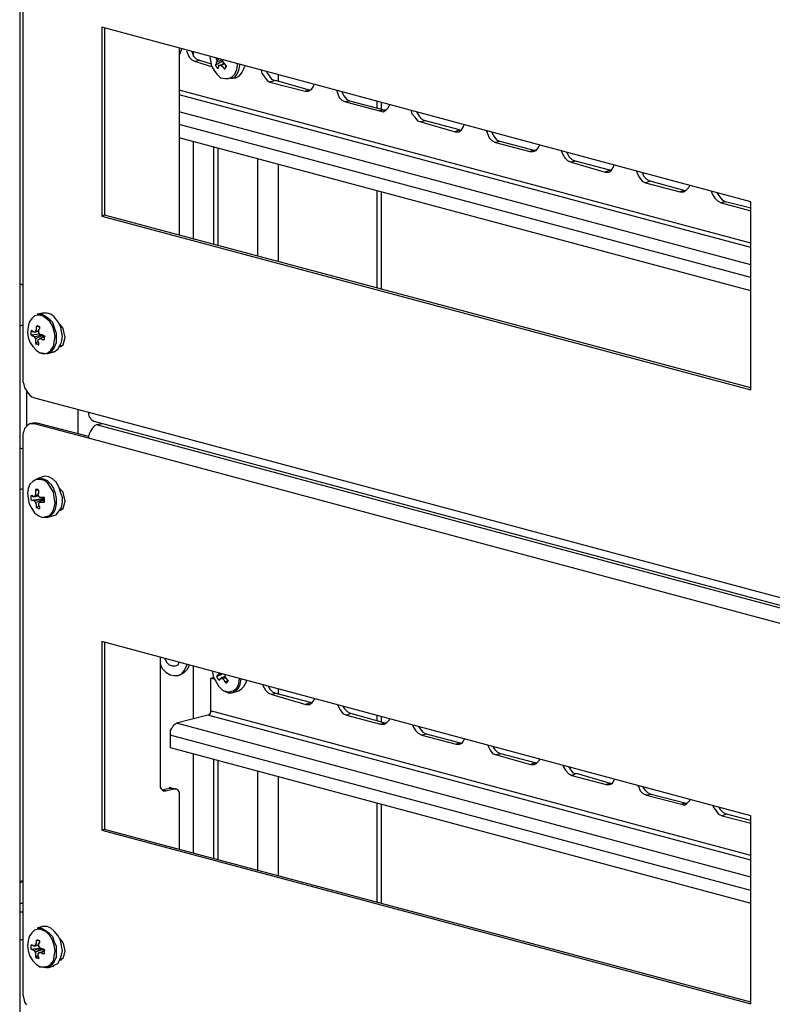
# Model space of a CAD drawing. Units: millimetres. Extents: x 0 to 50.6, y 0 to 11.7.
# Drawn here: x 42.2 to 43.3, y 3.9 to 5.4 of the extents above; entities that cross this region are included whole.
import ezdxf

# ---------------------------------------------------------------- set-up
doc = ezdxf.new("R2010")
doc.units = ezdxf.units.MM
doc.layers.add('PDF _Геометрия', color=7, linetype='Continuous')

msp = doc.modelspace()

# ---------------------------------------------------------------- linework, layer by layer
at = {"layer": 'PDF _Геометрия', "lineweight": 25}
for points in [[(42.1526, 2.9814), (42.1596, 2.9842), (42.1596, 8.4009)], [(42.1637, 5.6786), (42.1637, 4.8217), (42.1637, 4.8161), (42.1651, 4.812), (42.1665, 4.8064), (42.1693, 4.8022), (42.1721, 4.7981), (42.1748, 4.7953), (42.1776, 4.7925), (42.1818, 4.7911), (42.2651, 4.7689), (42.2651, 4.7661), (42.2665, 4.762), (42.2679, 4.7606), (42.2693, 4.7578), (42.2707, 4.7564), (42.2735, 4.755), (45.2221, 3.9647)], [(42.2901, 5.362), (42.2901, 5.0731)], [(42.4054, 5.3203), (42.4068, 5.3231), (42.4096, 5.33)], [(42.4054, 5.33), (42.4054, 5.0425)], [(42.4165, 5.3272), (42.4179, 5.3245), (42.4207, 5.3175), (42.4248, 5.3134), (42.4304, 5.3106), (42.4568, 5.3022)], [(42.4248, 5.3259), (42.4276, 5.3189), (42.4318, 5.3147), (42.4373, 5.312)], [(42.4276, 5.3189), (42.4276, 5.3245)], [(42.4554, 5.3064), (42.4373, 5.312), (42.4304, 5.3106)], [(42.4526, 5.3175), (42.454, 5.312), (42.4554, 5.3036), (42.4596, 5.2967), (42.4637, 5.2911), (42.4693, 5.2856), (42.4762, 5.2842), (42.4818, 5.2842), (42.4873, 5.287), (42.4915, 5.2911), (42.4943, 5.2981), (42.4957, 5.305), (42.4957, 5.3064)], [(42.461, 5.305), (42.4735, 5.312)], [(42.4623, 5.3161), (42.4623, 5.3147), (42.4637, 5.3134), (42.4637, 5.312), (42.4637, 5.3106)], [(42.4637, 5.3134), (42.4651, 5.3134), (42.4665, 5.3147)], [(42.4679, 5.305), (42.4693, 5.305), (42.4748, 5.3078)], [(42.4748, 5.3064), (42.4707, 5.305), (42.4693, 5.305)], [(42.4985, 5.3064), (42.4985, 5.305), (42.4971, 5.2967), (42.4943, 5.2911), (42.4901, 5.2856), (42.4846, 5.2842), (42.4929, 5.2856), (42.4985, 5.2884), (42.5026, 5.2939), (42.5054, 5.2995), (42.5068, 5.3036)], [(42.5318, 5.2967), (42.5332, 5.2925), (42.5373, 5.287), (42.5415, 5.2814), (42.5457, 5.2786), (42.5998, 5.2647), (42.6054, 5.2647), (42.6096, 5.2675), (42.6123, 5.2717), (42.6137, 5.2745)], [(42.5401, 5.2939), (42.5443, 5.2884), (42.5485, 5.2828), (42.554, 5.2814)], [(42.6068, 5.2661), (42.554, 5.2814), (42.5457, 5.2786)], [(42.5582, 5.2897), (42.5582, 5.28)], [(43.2887, 5.03), (42.4054, 5.2661)], [(42.6082, 5.2661), (42.6068, 5.2661), (42.5998, 5.2647)], [(42.6485, 5.2661), (42.6498, 5.262), (42.6526, 5.255), (42.6568, 5.2509), (42.6623, 5.2481), (42.7151, 5.2342), (42.7207, 5.2328), (42.7248, 5.2356), (42.729, 5.2397), (42.7304, 5.2439)], [(42.6568, 5.2634), (42.6596, 5.2578), (42.6637, 5.2522), (42.6693, 5.2495)], [(43.2887, 5.0231), (42.4054, 5.2592)], [(42.7221, 5.2356), (42.6693, 5.2495), (42.6623, 5.2481)], [(42.711, 5.2481), (42.711, 5.2384)], [(43.2887, 4.9967), (42.4054, 5.2328)], [(42.7248, 5.2356), (42.7221, 5.2356), (42.7151, 5.2342)], [(42.7179, 5.237), (42.7179, 5.2467)], [(42.7637, 5.2342), (42.7651, 5.23), (42.7693, 5.2245), (42.7735, 5.2189), (42.779, 5.2175), (42.8318, 5.2022), (42.8373, 5.2022), (42.8415, 5.205), (42.8443, 5.2092), (42.8457, 5.2134)], [(42.7721, 5.2328), (42.7762, 5.2259), (42.7804, 5.2217), (42.786, 5.2189)], [(42.8387, 5.205), (42.786, 5.2189), (42.779, 5.2175)], [(43.2887, 4.9772), (42.4054, 5.2134)], [(42.8401, 5.2036), (42.8387, 5.205), (42.8318, 5.2022)], [(42.8804, 5.2036), (42.8818, 5.1995), (42.8846, 5.1925), (42.8887, 5.1884), (42.8943, 5.1856), (42.9471, 5.1717), (42.9526, 5.1717), (42.9568, 5.1731), (42.961, 5.1786), (42.9623, 5.1814)], [(43.2887, 4.9564), (42.4054, 5.1925)], [(42.4276, 5.0356), (42.4276, 5.187)], [(42.8887, 5.2009), (42.8915, 5.1953), (42.8957, 5.1897), (42.9012, 5.187)], [(42.954, 5.1731), (42.9012, 5.187), (42.8943, 5.1856)], [(42.4582, 5.1786), (42.4582, 5.0286)], [(42.4651, 5.1772), (42.4651, 5.0259)], [(42.9568, 5.1731), (42.954, 5.1731), (42.9471, 5.1717)], [(42.9957, 5.1731), (42.9971, 5.1689), (43.0012, 5.162), (43.0054, 5.1578), (43.011, 5.155), (43.0637, 5.1397), (43.0693, 5.1397), (43.0735, 5.1425), (43.0762, 5.1467), (43.0776, 5.1509)], [(42.5262, 5.1606), (42.5262, 5.0106)], [(43.004, 5.1703), (43.0082, 5.1634), (43.0123, 5.1592), (43.0179, 5.1564)], [(43.0707, 5.1425), (43.0179, 5.1564), (43.011, 5.155)], [(42.5582, 5.1522), (42.5582, 5.0009)], [(43.0721, 5.1425), (43.0707, 5.1425), (43.0637, 5.1397)], [(43.1123, 5.1411), (43.1137, 5.137), (43.1165, 5.1314), (43.1207, 5.1259), (43.1262, 5.1231), (43.179, 5.1092), (43.1846, 5.1092), (43.1887, 5.112), (43.1929, 5.1161), (43.1943, 5.1189)], [(43.1207, 5.1397), (43.1235, 5.1328), (43.1276, 5.1286), (43.1332, 5.1259)], [(43.1873, 5.1106), (43.1332, 5.1259), (43.1262, 5.1231)], [(42.711, 5.1106), (42.711, 4.9606)], [(43.1887, 5.1106), (43.1873, 5.1106), (43.179, 5.1092)], [(43.2276, 5.1106), (43.229, 5.1064), (43.2332, 5.0995), (43.2373, 5.0953), (43.2429, 5.0925), (43.2887, 5.08)], [(42.7179, 4.9592), (42.7179, 5.1092)], [(43.236, 5.1078), (43.2401, 5.1022), (43.2443, 5.0967), (43.2498, 5.0939)], [(43.2887, 5.0842), (43.2498, 5.0939), (43.2429, 5.0925)], [(43.2887, 4.8064), (42.2901, 5.0731), (42.286, 5.0717)], [(42.1637, 4.9647), (42.1623, 4.9661), (42.1596, 4.9661)], [(42.2012, 4.8592), (42.211, 4.862), (42.2123, 4.862), (42.2179, 4.8661), (42.2207, 4.8717), (42.2235, 4.8772), (42.2248, 4.8856), (42.2235, 4.8939), (42.2221, 4.9022), (42.2179, 4.9092), (42.2123, 4.9161), (42.2068, 4.9203), (42.2012, 4.9217), (42.1957, 4.9217), (42.1943, 4.9217), (42.186, 4.9203), (42.1873, 4.9203), (42.1929, 4.9203), (42.1985, 4.9175), (42.204, 4.9134), (42.2096, 4.9078), (42.2123, 4.8995), (42.2151, 4.8911), (42.2151, 4.8828), (42.2151, 4.8759), (42.2123, 4.8689), (42.2082, 4.8634), (42.204, 4.8606), (42.1985, 4.8592), (42.1915, 4.8606)], [(42.1596, 4.9022), (42.1637, 4.9036)], [(42.186, 4.9022), (42.1901, 4.9009)], [(42.2207, 4.8703), (42.2221, 4.8703), (42.2262, 4.8731), (42.2276, 4.8786), (42.229, 4.8842), (42.2276, 4.8911), (42.2262, 4.8981), (42.2221, 4.9036), (42.2207, 4.9036)], [(42.1762, 4.8884), (42.1901, 4.8897)], [(42.1887, 4.8939), (42.1832, 4.8925), (42.1818, 4.8925)], [(42.1818, 4.8856), (42.1832, 4.8856), (42.1929, 4.8884), (42.1943, 4.8884)], [(42.1832, 4.8939), (42.1846, 4.8939), (42.1887, 4.8953)], [(42.1957, 4.8856), (42.1957, 4.887), (42.1929, 4.887), (42.1846, 4.8828), (42.1832, 4.8828)], [(42.1985, 4.8856), (42.1915, 4.8828), (42.1901, 4.8828)], [(42.1929, 4.8842), (42.1957, 4.8856), (42.1971, 4.8856), (42.1957, 4.887)], [(42.1957, 4.887), (42.1957, 4.887)], [(42.1832, 4.8745), (42.1873, 4.8786)], [(42.2221, 4.8717), (42.2235, 4.8717)], [(42.1693, 4.8009), (42.1693, 4.7481)], [(42.2485, 4.7731), (42.2485, 4.7356)], [(42.2651, 4.7689), (45.2221, 3.9772)], [(42.2873, 4.7509), (42.2776, 4.7495), (42.2748, 4.7481), (42.2735, 4.7467), (42.2707, 4.7439), (42.2693, 4.7411), (42.2679, 4.7384), (42.2665, 4.7356), (42.2651, 4.7314), (42.2651, 4.7286), (42.1818, 4.7509), (42.1776, 4.7509), (42.1748, 4.7509), (42.1721, 4.7495), (42.1693, 4.7467), (42.1665, 4.7439), (42.1651, 4.7397), (42.1637, 4.7356), (42.1637, 4.73), (42.1637, 3.8731), (42.1637, 3.8689), (42.1651, 3.8634), (42.1665, 3.8578), (42.1693, 3.8536)], [(42.1818, 4.7509), (42.186, 4.7522), (42.1832, 4.7522), (42.179, 4.7522), (42.1748, 4.7509)], [(42.2651, 4.7314), (42.186, 4.7522)], [(45.2221, 3.9606), (42.2776, 4.7495)], [(42.2846, 4.7522), (42.2846, 4.7509)], [(45.2221, 3.937), (42.2651, 4.7286)], [(42.1637, 4.712), (42.1596, 4.7134)], [(42.2012, 4.6064), (42.211, 4.6092), (42.2151, 4.6106), (42.2193, 4.6161), (42.2235, 4.6217), (42.2248, 4.63), (42.2248, 4.637), (42.2221, 4.6453), (42.2193, 4.6536), (42.2151, 4.6606), (42.2096, 4.6661), (42.204, 4.6689), (42.1985, 4.6703), (42.1943, 4.6689), (42.186, 4.6661), (42.1887, 4.6675), (42.1957, 4.6661), (42.2012, 4.6634), (42.2068, 4.6578), (42.211, 4.6509), (42.2137, 4.6439), (42.2151, 4.6356), (42.2151, 4.6272), (42.2137, 4.6189), (42.211, 4.6134), (42.2068, 4.6092), (42.2012, 4.6064), (42.1957, 4.6064)], [(42.1596, 4.6495), (42.1637, 4.6509)], [(42.1873, 4.6397), (42.1832, 4.6384), (42.1818, 4.6384)], [(42.1832, 4.6495), (42.1887, 4.6481)], [(42.1832, 4.6411), (42.1846, 4.6411), (42.1873, 4.6411)], [(42.2207, 4.6175), (42.2221, 4.6175), (42.2262, 4.6203), (42.2276, 4.6259), (42.229, 4.6314), (42.2276, 4.6384), (42.2262, 4.6453), (42.2221, 4.6495), (42.2207, 4.6509)], [(42.1776, 4.6328), (42.1943, 4.6356), (42.1957, 4.6356), (42.1943, 4.6356), (42.1943, 4.637), (42.1943, 4.6356)], [(42.1818, 4.6314), (42.1832, 4.6328), (42.1929, 4.6342), (42.1957, 4.6356), (42.1957, 4.6342), (42.1957, 4.6314)], [(42.1832, 4.6286), (42.1846, 4.63), (42.1943, 4.6328), (42.1957, 4.6342), (42.1971, 4.6328), (42.1915, 4.6314), (42.1901, 4.63)], [(42.186, 4.6217), (42.1887, 4.6245)], [(42.2221, 4.6189), (42.2235, 4.6189)], [(42.2901, 4.4134), (42.2901, 4.1245)], [(42.3762, 4.3897), (42.3762, 4.1939), (42.3762, 4.1911), (42.3762, 4.1897), (42.3776, 4.187), (42.379, 4.1856), (42.3804, 4.1842), (42.3818, 4.1842), (42.3832, 4.1842), (42.3846, 4.1842), (42.3971, 4.187), (42.3985, 4.187), (42.3998, 4.187), (42.4012, 4.187), (42.4026, 4.1856), (42.404, 4.1842), (42.4054, 4.1814), (42.4054, 4.1786), (42.4054, 4.1772), (42.4054, 4.0939)], [(42.3762, 4.38), (42.379, 4.3731), (42.3846, 4.3675), (42.3915, 4.3634), (42.3971, 4.362), (42.404, 4.362), (42.4096, 4.3647), (42.4137, 4.3703), (42.4165, 4.3772), (42.4179, 4.3786)], [(42.3832, 4.3884), (42.386, 4.3828), (42.3901, 4.3786), (42.3943, 4.3772), (42.3998, 4.3772), (42.404, 4.3786), (42.4054, 4.3828)], [(42.404, 4.362), (42.4068, 4.3634), (42.4123, 4.3661), (42.4179, 4.3717), (42.4207, 4.3772), (42.4207, 4.3786)], [(42.4276, 4.2953), (42.4276, 4.3759)], [(42.4568, 4.3689), (42.4568, 4.3675), (42.4582, 4.3592), (42.4623, 4.3522), (42.4665, 4.3453), (42.4721, 4.3397), (42.4776, 4.337), (42.4832, 4.337), (42.4887, 4.3384), (42.4943, 4.3425), (42.4971, 4.3481), (42.4985, 4.3564), (42.4985, 4.3578)], [(42.4665, 4.3661), (42.4665, 4.3647), (42.4665, 4.3634), (42.4651, 4.3634), (42.4651, 4.362), (42.4637, 4.362), (42.4637, 4.3606), (42.4637, 4.3592), (42.4651, 4.3578), (42.4651, 4.3564), (42.4665, 4.3564), (42.4665, 4.355), (42.4679, 4.355), (42.4679, 4.3564), (42.4693, 4.3564), (42.4693, 4.3578), (42.4707, 4.3592)], [(42.4596, 4.3592), (42.454, 4.3578)], [(42.4596, 4.3564), (42.454, 4.3578), (42.454, 4.3078)], [(42.4582, 4.3592), (42.4582, 4.3592)], [(42.4637, 4.3606), (42.4721, 4.3647)], [(42.4693, 4.3647), (42.4679, 4.3647), (42.4665, 4.3647)], [(42.4762, 4.3606), (42.4721, 4.3592), (42.4707, 4.3592), (42.4707, 4.3578), (42.4721, 4.3578), (42.4735, 4.3564), (42.4748, 4.355), (42.4748, 4.3536), (42.4762, 4.3536), (42.4762, 4.3522), (42.4776, 4.3509), (42.479, 4.3509), (42.479, 4.3522), (42.4804, 4.3522), (42.4804, 4.3536), (42.4818, 4.3536), (42.4804, 4.355), (42.479, 4.3564), (42.479, 4.3578), (42.4776, 4.3578), (42.4776, 4.3592), (42.4762, 4.3592), (42.4762, 4.3606), (42.4762, 4.362), (42.4762, 4.3634)], [(42.4776, 4.3592), (42.4735, 4.3578), (42.4721, 4.3578)], [(42.4762, 4.3384), (42.4818, 4.3356), (42.4873, 4.3356), (42.4929, 4.3384), (42.4971, 4.3425), (42.4998, 4.3481), (42.4998, 4.3495), (42.5012, 4.3564)], [(42.4776, 4.3509), (42.4804, 4.355)], [(42.4873, 4.3356), (42.4971, 4.3384), (42.5012, 4.3411), (42.5054, 4.3453), (42.5096, 4.3522), (42.5096, 4.355)], [(42.5346, 4.3481), (42.5346, 4.3467), (42.5387, 4.3397), (42.5429, 4.3356), (42.5485, 4.3328), (42.6012, 4.3175), (42.6068, 4.3175), (42.611, 4.3203), (42.6137, 4.3245), (42.6151, 4.3259)], [(42.5429, 4.3453), (42.5457, 4.3411), (42.5498, 4.337), (42.5554, 4.3342)], [(42.5582, 4.3411), (42.5582, 4.3328)], [(42.6082, 4.3203), (42.5554, 4.3342), (42.5485, 4.3328)], [(42.6096, 4.3189), (42.6082, 4.3203), (42.6012, 4.3175)], [(43.2887, 4.0842), (42.454, 4.3078), (42.454, 4.3064), (42.454, 4.305), (42.4526, 4.3036), (42.4526, 4.3022), (42.4512, 4.3022), (42.4512, 4.3009), (42.4498, 4.3009), (42.4012, 4.2884), (42.3998, 4.287), (42.3971, 4.2856), (42.3957, 4.2842), (42.3943, 4.2814), (42.3929, 4.28), (42.3915, 4.2772), (42.3915, 4.2731), (42.3915, 4.2703), (42.3915, 4.2509), (43.2887, 4.0106)], [(42.6498, 4.3175), (42.6512, 4.3147), (42.654, 4.3092), (42.6582, 4.3036), (42.6637, 4.3009), (42.7165, 4.287), (42.7221, 4.287), (42.7262, 4.2897), (42.7304, 4.2939), (42.7304, 4.2953)], [(42.6582, 4.3147), (42.661, 4.3106), (42.6651, 4.3064), (42.6707, 4.3036)], [(43.2887, 4.0772), (42.4498, 4.3009)], [(42.7235, 4.2884), (42.6707, 4.3036), (42.6637, 4.3009)], [(42.711, 4.3009), (42.711, 4.2925)], [(42.7179, 4.2911), (42.7179, 4.2981)], [(43.2887, 4.0509), (42.4012, 4.2884)], [(42.7262, 4.2884), (42.7235, 4.2884), (42.7165, 4.287)], [(42.7665, 4.2856), (42.7665, 4.2842), (42.7707, 4.2772), (42.7748, 4.2731), (42.7804, 4.2703), (42.8332, 4.2564), (42.8387, 4.2564), (42.8429, 4.2578), (42.8457, 4.2634), (42.8471, 4.2647)], [(42.7748, 4.2842), (42.7776, 4.28), (42.7818, 4.2745), (42.7873, 4.2717)], [(43.2887, 4.03), (42.3915, 4.2703)], [(42.8401, 4.2578), (42.7873, 4.2717), (42.7804, 4.2703)], [(42.8415, 4.2578), (42.8401, 4.2578), (42.8332, 4.2564)], [(42.8818, 4.255), (42.8832, 4.2522), (42.886, 4.2467), (42.8901, 4.2411), (42.8957, 4.2397), (42.9485, 4.2245), (42.954, 4.2245), (42.9582, 4.2272), (42.9623, 4.2314), (42.9623, 4.2328)], [(42.8901, 4.2522), (42.8929, 4.2481), (42.8971, 4.2439), (42.9026, 4.2411)], [(42.4276, 4.0884), (42.4276, 4.2411)], [(42.4582, 4.2328), (42.4582, 4.08)], [(42.4651, 4.2314), (42.4651, 4.0786)], [(42.9554, 4.2272), (42.9026, 4.2411), (42.8957, 4.2397)], [(42.5262, 4.2147), (42.5262, 4.062)], [(42.9582, 4.2259), (42.9554, 4.2272), (42.9485, 4.2245)], [(42.9985, 4.2231), (42.9985, 4.2217), (43.0026, 4.2161), (43.0068, 4.2106), (43.0123, 4.2078), (43.0651, 4.1939), (43.0707, 4.1939), (43.0748, 4.1953), (43.0776, 4.2009), (43.079, 4.2022)], [(43.0068, 4.2217), (43.0096, 4.2175), (43.0137, 4.212), (43.0193, 4.2106)], [(42.5582, 4.2064), (42.5582, 4.0536)], [(43.0721, 4.1953), (43.0193, 4.2106), (43.0123, 4.2078)], [(42.3846, 4.1842), (42.379, 4.1856), (42.3901, 4.1884)], [(42.3998, 4.187), (42.3929, 4.1884), (42.3915, 4.1897), (42.3901, 4.1884), (42.3971, 4.187)], [(43.0735, 4.1953), (43.0721, 4.1953), (43.0651, 4.1939)], [(43.1137, 4.1925), (43.1151, 4.1911), (43.1179, 4.1842), (43.1221, 4.18), (43.1276, 4.1772), (43.1818, 4.1634), (43.186, 4.162), (43.1901, 4.1647), (43.1943, 4.1689), (43.1943, 4.1703)], [(43.1221, 4.1897), (43.1248, 4.1856), (43.129, 4.1814), (43.1346, 4.1786)], [(43.1887, 4.1647), (43.1346, 4.1786), (43.1276, 4.1772)], [(42.711, 4.1647), (42.711, 4.012)], [(42.7179, 4.0106), (42.7179, 4.1634)], [(43.1901, 4.1647), (43.1887, 4.1647), (43.1818, 4.1634)], [(43.2304, 4.162), (43.2304, 4.1592), (43.2346, 4.1536), (43.2387, 4.1481), (43.2443, 4.1453), (43.2887, 4.1342)], [(43.2387, 4.1592), (43.2415, 4.155), (43.2457, 4.1509), (43.2512, 4.1481)], [(43.2887, 4.1384), (43.2512, 4.1481), (43.2443, 4.1453)], [(43.2887, 3.8578), (42.2901, 4.1245), (42.286, 4.1231)], [(42.1637, 4.0453), (42.1596, 4.0439)], [(42.1596, 4.0425), (42.1637, 4.0439)], [(42.1596, 4.0106), (42.161, 4.0106), (42.1637, 4.0106)], [(42.1637, 3.9967), (42.161, 3.9967), (42.1596, 3.9967)], [(42.2012, 3.9106), (42.211, 3.9134), (42.2123, 3.9147), (42.2179, 3.9175), (42.2207, 3.9231), (42.2235, 3.93), (42.2248, 3.937), (42.2235, 3.9453), (42.2221, 3.9536), (42.2179, 3.9606), (42.2123, 3.9675), (42.2068, 3.9717), (42.2012, 3.9745), (42.1957, 3.9745), (42.1943, 3.9745), (42.186, 3.9717), (42.1873, 3.9717), (42.1929, 3.9717), (42.1985, 3.9689), (42.204, 3.9647), (42.2096, 3.9592), (42.2123, 3.9509), (42.2151, 3.9439), (42.2151, 3.9356), (42.2151, 3.9272), (42.2123, 3.9203), (42.2082, 3.9147), (42.204, 3.912), (42.1985, 3.9106), (42.1915, 3.912)], [(42.1596, 3.9536), (42.1637, 3.955)], [(42.2207, 3.9231), (42.2221, 3.9231), (42.2262, 3.9259), (42.2276, 3.93), (42.229, 3.937), (42.2276, 3.9439), (42.2262, 3.9495), (42.2221, 3.955), (42.2207, 3.955)], [(42.1762, 3.9397), (42.1901, 3.9411)], [(42.1887, 3.9453), (42.1832, 3.9439), (42.1818, 3.9439)], [(42.1818, 3.937), (42.1832, 3.9384), (42.1929, 3.9397), (42.1943, 3.9411)], [(42.1832, 3.9453), (42.1846, 3.9453), (42.1887, 3.9467)], [(42.1957, 3.937), (42.1957, 3.9397), (42.1929, 3.9384), (42.1846, 3.9356), (42.1832, 3.9342)], [(42.186, 3.9536), (42.1901, 3.9522)], [(42.1957, 3.9397), (42.1957, 3.9397)], [(42.1957, 3.9397), (42.1957, 3.9384), (42.1971, 3.9384), (42.1971, 3.937)], [(42.1832, 3.9272), (42.1873, 3.93)], [(42.1929, 3.9356), (42.1957, 3.937), (42.1971, 3.937), (42.1915, 3.9342), (42.1901, 3.9342)], [(42.2221, 3.9231), (42.2235, 3.9231)]]:
    msp.add_lwpolyline(points, dxfattribs=at)
for points in [[(43.2887, 4.8036), (43.2887, 5.0939), (42.286, 5.3634), (42.286, 5.0717)], [(42.4637, 5.3106), (42.4637, 5.3092), (42.4623, 5.3092), (42.4623, 5.3078), (42.4623, 5.3064), (42.461, 5.305), (42.4623, 5.3036), (42.4623, 5.3022), (42.4637, 5.3022), (42.4637, 5.3009), (42.4651, 5.3009), (42.4651, 5.2995), (42.4651, 5.3009), (42.4665, 5.3022), (42.4665, 5.3036), (42.4665, 5.305), (42.4679, 5.305), (42.4693, 5.305), (42.4707, 5.3036), (42.4721, 5.3036), (42.4721, 5.3022), (42.4735, 5.3022), (42.4735, 5.3009), (42.4748, 5.3009), (42.4748, 5.2995), (42.4762, 5.2995), (42.4762, 5.3009), (42.4776, 5.3009), (42.4776, 5.3022), (42.479, 5.3036), (42.4776, 5.3036), (42.4776, 5.305), (42.4762, 5.3064), (42.4748, 5.3078), (42.4735, 5.3092), (42.4735, 5.3106), (42.4721, 5.312), (42.4721, 5.3134), (42.4651, 5.3106)], [(42.1901, 4.8606), (42.1957, 4.8592), (42.2026, 4.8606), (42.2068, 4.8647), (42.211, 4.8703), (42.2123, 4.8772), (42.2137, 4.8856), (42.2123, 4.8939), (42.2096, 4.9022), (42.2054, 4.9092), (42.1998, 4.9134), (42.1943, 4.9175), (42.1873, 4.9189), (42.1818, 4.9175), (42.1776, 4.9134), (42.1735, 4.9078), (42.1721, 4.9009), (42.1707, 4.8925), (42.1721, 4.8842), (42.1748, 4.8772), (42.179, 4.8703), (42.1846, 4.8647)], [(42.1818, 4.8925), (42.1804, 4.8925), (42.179, 4.8939), (42.1776, 4.8939), (42.1776, 4.8953), (42.1762, 4.8939), (42.1762, 4.8925), (42.1762, 4.8911), (42.1762, 4.8897), (42.1762, 4.8884), (42.1776, 4.8884), (42.1776, 4.887), (42.179, 4.887), (42.1804, 4.887), (42.1804, 4.8856), (42.1818, 4.8856), (42.1818, 4.8842), (42.1832, 4.8828), (42.1832, 4.8814), (42.1832, 4.88), (42.1832, 4.8786), (42.1832, 4.8772), (42.1832, 4.8759), (42.1832, 4.8745), (42.1846, 4.8745), (42.186, 4.8745), (42.1873, 4.8731), (42.1887, 4.8731), (42.1887, 4.8745), (42.1887, 4.8759), (42.1873, 4.8772), (42.1873, 4.8786), (42.1873, 4.88), (42.1873, 4.8814), (42.1887, 4.8814), (42.1901, 4.8828), (42.1915, 4.8828), (42.1929, 4.8814), (42.1943, 4.8814), (42.1957, 4.8814), (42.1971, 4.8814), (42.1971, 4.8828), (42.1971, 4.8842), (42.1971, 4.8856), (42.1971, 4.887), (42.1957, 4.887), (42.1943, 4.8884), (42.1929, 4.8884), (42.1915, 4.8884), (42.1901, 4.8884), (42.1901, 4.8897), (42.1887, 4.8911), (42.1887, 4.8925), (42.1887, 4.8939), (42.1887, 4.8953), (42.1887, 4.8967), (42.1901, 4.8981), (42.1901, 4.8995), (42.1901, 4.9009), (42.1887, 4.9009), (42.1873, 4.9009), (42.1873, 4.9022), (42.186, 4.9022), (42.1846, 4.9009), (42.1846, 4.8995), (42.1846, 4.8981), (42.1846, 4.8967), (42.1846, 4.8953), (42.1832, 4.8953), (42.1832, 4.8939)], [(42.1943, 4.6064), (42.1998, 4.6078), (42.2054, 4.6092), (42.2096, 4.6147), (42.2123, 4.6217), (42.2137, 4.6286), (42.2123, 4.637), (42.211, 4.6453), (42.2068, 4.6522), (42.2026, 4.6592), (42.1971, 4.6634), (42.1901, 4.6647), (42.1846, 4.6647), (42.179, 4.662), (42.1748, 4.6578), (42.1721, 4.6509), (42.1707, 4.6439), (42.1721, 4.6356), (42.1735, 4.6272), (42.1776, 4.6203), (42.1818, 4.6134), (42.1873, 4.6092)], [(42.1818, 4.6384), (42.1804, 4.6384), (42.179, 4.6384), (42.179, 4.6397), (42.1776, 4.6397), (42.1762, 4.6397), (42.1762, 4.6384), (42.1762, 4.637), (42.1762, 4.6356), (42.1762, 4.6342), (42.1776, 4.6328), (42.179, 4.6328), (42.1804, 4.6328), (42.1818, 4.6314), (42.1832, 4.63), (42.1832, 4.6286), (42.1846, 4.6272), (42.1846, 4.6259), (42.1846, 4.6245), (42.1846, 4.6231), (42.1846, 4.6217), (42.186, 4.6217), (42.1873, 4.6203), (42.1887, 4.6203), (42.1901, 4.6203), (42.1901, 4.6217), (42.1901, 4.6231), (42.1887, 4.6231), (42.1887, 4.6245), (42.1887, 4.6259), (42.1887, 4.6272), (42.1887, 4.6286), (42.1901, 4.63), (42.1915, 4.63), (42.1929, 4.63), (42.1943, 4.63), (42.1957, 4.63), (42.1971, 4.63), (42.1971, 4.6314), (42.1971, 4.6328), (42.1971, 4.6342), (42.1971, 4.6356), (42.1971, 4.637), (42.1957, 4.637), (42.1943, 4.637), (42.1929, 4.637), (42.1915, 4.637), (42.1901, 4.637), (42.1887, 4.6384), (42.1887, 4.6397), (42.1873, 4.6397), (42.1873, 4.6411), (42.1873, 4.6425), (42.1887, 4.6439), (42.1887, 4.6453), (42.1887, 4.6467), (42.1887, 4.6481), (42.1873, 4.6481), (42.1873, 4.6495), (42.186, 4.6495), (42.1846, 4.6495), (42.1832, 4.6495), (42.1832, 4.6481), (42.1832, 4.6467), (42.1832, 4.6453), (42.1832, 4.6439), (42.1832, 4.6425), (42.1832, 4.6411), (42.1832, 4.6397), (42.1818, 4.6397)], [(43.2887, 3.855), (43.2887, 4.1453), (42.286, 4.4147), (42.286, 4.1231)], [(42.1901, 3.912), (42.1957, 3.912), (42.2026, 3.9134), (42.2068, 3.9161), (42.211, 3.9217), (42.2123, 3.9286), (42.2137, 3.937), (42.2123, 3.9453), (42.2096, 3.9536), (42.2054, 3.9606), (42.1998, 3.9661), (42.1943, 3.9689), (42.1873, 3.9703), (42.1818, 3.9689), (42.1776, 3.9647), (42.1735, 3.9592), (42.1721, 3.9522), (42.1707, 3.9453), (42.1721, 3.937), (42.1748, 3.9286), (42.179, 3.9217), (42.1846, 3.9161)], [(42.1818, 3.9439), (42.1804, 3.9439), (42.1804, 3.9453), (42.179, 3.9453), (42.1776, 3.9453), (42.1776, 3.9467), (42.1762, 3.9453), (42.1762, 3.9439), (42.1762, 3.9425), (42.1762, 3.9411), (42.1762, 3.9397), (42.1776, 3.9397), (42.179, 3.9384), (42.1804, 3.9384), (42.1818, 3.937), (42.1818, 3.9356), (42.1832, 3.9356), (42.1832, 3.9342), (42.1832, 3.9328), (42.1832, 3.9314), (42.1832, 3.93), (42.1832, 3.9286), (42.1832, 3.9272), (42.1846, 3.9259), (42.186, 3.9259), (42.1873, 3.9259), (42.1887, 3.9245), (42.1887, 3.9259), (42.1887, 3.9272), (42.1873, 3.9286), (42.1873, 3.93), (42.1873, 3.9314), (42.1873, 3.9328), (42.1887, 3.9328), (42.1887, 3.9342), (42.1901, 3.9342), (42.1915, 3.9342), (42.1929, 3.9342), (42.1929, 3.9328), (42.1943, 3.9328), (42.1957, 3.9328), (42.1971, 3.9328), (42.1971, 3.9342), (42.1971, 3.9356), (42.1971, 3.937), (42.1971, 3.9384), (42.1957, 3.9397), (42.1943, 3.9397), (42.1929, 3.9397), (42.1915, 3.9397), (42.1915, 3.9411), (42.1901, 3.9411), (42.1901, 3.9425), (42.1887, 3.9425), (42.1887, 3.9439), (42.1887, 3.9453), (42.1887, 3.9467), (42.1887, 3.9481), (42.1887, 3.9495), (42.1901, 3.9495), (42.1901, 3.9509), (42.1901, 3.9522), (42.1887, 3.9522), (42.1873, 3.9536), (42.186, 3.9536), (42.1846, 3.9522), (42.1846, 3.9509), (42.1846, 3.9495), (42.1846, 3.9481), (42.1832, 3.9467), (42.1832, 3.9453), (42.1818, 3.9453)]]:
    msp.add_lwpolyline(points, close=True, dxfattribs=at)

doc.saveas('drawing.dxf')
